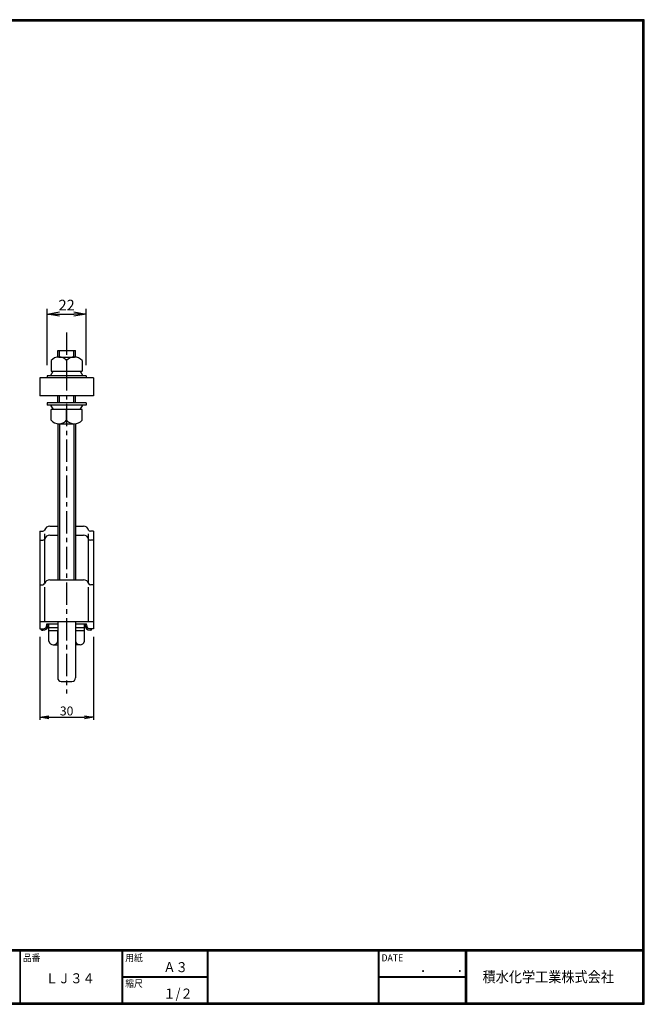
# Model space of a CAD drawing. Extents: x 10 to 808, y 14 to 565.
# Drawn here: x 458 to 808, y 14 to 565 of the extents above; entities that cross this region are included whole.
import ezdxf

# ---------------------------------------------------------------- set-up
doc = ezdxf.new("R2010")
doc.units = 0
doc.header["$LTSCALE"] = 2
doc.linetypes.add('CENTER', pattern=[2, 1.25, -0.25, 0.25, -0.25])
doc.layers.get('0').update_dxf_attribs({"linetype": 'CONTINUOUS'})
doc.layers.get('DEFPOINTS').update_dxf_attribs({"linetype": 'CONTINUOUS'})
for name, color, linetype in [('CENTER L', 1, 'CENTER'), ('moji', 2, 'CONTINUOUS'), ('SEIHIN', 3, 'CONTINUOUS'), ('SUNPOU', 4, 'CONTINUOUS'), ('ZUWAKU', 7, 'CONTINUOUS')]:
    doc.layers.add(name, color=color, linetype=linetype)
doc.styles.get("Standard").update_dxf_attribs({"font": 'TXT', "bigfont": 'bigfont.shx'})
doc.styles.add('ｽﾀｲﾙ1', font='txt')
doc.dimstyles.get("Standard").update_dxf_attribs({"dimtxt": 0.18, "dimasz": 0.18, "dimexe": 0.18, "dimexo": 0.0625, "dimgap": 0.09, "dimtad": 0, "dimtih": 1, "dimtoh": 1, "dimdec": 4, "dimzin": 0, "dimdsep": 46, "dimtxsty": 'STANDARD', "dimcen": 0.09, "dimadec": 0, "dimazin": 0, "dimtfac": 1, "dimtdec": 4, "dimtofl": 0, "dimtmove": 0, "dimatfit": 3, "dimfxl": 1, "dimtolj": 1, "dimtzin": 0, "dimarcsym": 0})

# ---------------------------------------------------------------- blocks, each defined once
blk = doc.blocks.new('_OPEN')
at = {"color": 0, "linetype": 'ByBlock'}
for p, q in [((-1, 0.167), (0, 0)), ((0, 0), (-1, -0.167)), ((0, 0), (-1, 0))]:
    blk.add_line(p, q, dxfattribs=at)
blk = doc.blocks.new('*D13')
at = {"layer": 'DEFPOINTS', "color": 0, "transparency": 16777216}
for p in [(468.89, 226.63), (498.89, 226.63), (498.89, 174.61)]:
    blk.add_point(p, dxfattribs=at)
at = {"layer": 'SUNPOU', "color": 4, "lineweight": -2, "transparency": 16777216}
for p, q in [((468.89, 219.63), (468.89, 173.11)), ((498.89, 219.63), (498.89, 173.11)), ((473.89, 174.61), (493.89, 174.61))]:
    blk.add_line(p, q, dxfattribs=at)
at = {"layer": 'SUNPOU', "color": 4, "lineweight": -2, "transparency": 16777216, "xscale": 5, "yscale": 5, "zscale": 5, "rotation": 180}
blk.add_blockref('_OPEN', (468.89, 174.61), dxfattribs=at)
at = {"layer": 'SUNPOU', "color": 4, "lineweight": -2, "transparency": 16777216, "xscale": 5, "yscale": 5, "zscale": 5}
blk.add_blockref('_OPEN', (498.89, 174.61), dxfattribs=at)
at = {"layer": 'SUNPOU', "color": 4, "transparency": 16777216, "insert": (483.89, 178.11), "char_height": 5, "attachment_point": 5}
blk.add_mtext('\\A1;30', dxfattribs=at)
blk = doc.blocks.new('*D17')
at = {"layer": 'DEFPOINTS', "color": 0, "transparency": 16777216}
for p in [(494.89, 400.48), (472.89, 365.9), (494.89, 365.9)]:
    blk.add_point(p, dxfattribs=at)
at = {"layer": 'SUNPOU', "transparency": 16777216}
for p, q in [((472.89, 371.9), (472.89, 403.48)), ((494.89, 371.9), (494.89, 403.48)), ((479.89, 400.48), (487.89, 400.48))]:
    blk.add_line(p, q, dxfattribs=at)
at = {"layer": 'SUNPOU', "transparency": 16777216, "xscale": 7, "yscale": 7, "zscale": 7, "rotation": 180}
blk.add_blockref('_OPEN', (472.89, 400.48), dxfattribs=at)
at = {"layer": 'SUNPOU', "transparency": 16777216, "xscale": 7, "yscale": 7, "zscale": 7}
blk.add_blockref('_OPEN', (494.89, 400.48), dxfattribs=at)
at = {"layer": 'SUNPOU', "transparency": 16777216, "insert": (483.89, 405.48), "char_height": 6, "attachment_point": 5}
blk.add_mtext('\\A1;22', dxfattribs=at)

msp = doc.modelspace()

# ---------------------------------------------------------------- linework, layer by layer
at = {"layer": 'CENTER L', "ltscale": 5}
msp.add_line((483.89, 390.12), (483.89, 187.94), dxfattribs=at)
at = {"layer": 'SEIHIN'}
for p, q in [((478.89, 380.12), (488.89, 380.12)), ((478.89, 376.4), (478.89, 380.12)), ((479.56, 376.4), (488.22, 376.4)), ((479.89, 376.4), (479.89, 380.12)), ((487.89, 376.4), (487.89, 380.12)), ((488.89, 376.4), (488.89, 380.12)), ((475.23, 374.4), (475.23, 368.4)), ((483.89, 374.4), (483.89, 368.4)), ((492.55, 374.4), (492.55, 368.4)), ((498.89, 364.7), (468.89, 364.7)), ((468.89, 364.7), (468.89, 354.7)), ((494.89, 365.9), (472.89, 365.9)), ((472.89, 365.9), (472.89, 364.7)), ((494.89, 364.7), (472.89, 364.7)), ((474.89, 365.9), (476.39, 368.4)), ((475.23, 368.4), (492.55, 368.4)), ((491.39, 368.4), (492.89, 365.9)), ((494.89, 365.9), (494.89, 364.7)), ((498.89, 364.7), (498.89, 354.7)), ((498.89, 354.7), (468.89, 354.7)), ((478.89, 350.7), (478.89, 354.7)), ((479.89, 350.7), (479.89, 354.7)), ((487.89, 350.7), (487.89, 354.7)), ((488.89, 350.7), (488.89, 354.7)), ((494.89, 350.7), (472.89, 350.7)), ((472.89, 350.7), (472.89, 349.5)), ((494.89, 349.5), (472.89, 349.5)), ((474.89, 349.5), (476.39, 347)), ((491.39, 347), (492.89, 349.5)), ((494.89, 350.7), (494.89, 349.5)), ((492.55, 347), (475.23, 347)), ((475.23, 341), (475.23, 347)), ((483.89, 341), (483.89, 347)), ((492.55, 341), (492.55, 347)), ((478.89, 339), (478.89, 251.64)), ((479.56, 339), (488.22, 339)), ((479.89, 339), (479.89, 251.64)), ((487.89, 339), (487.89, 251.64)), ((488.89, 339), (488.89, 251.64)), ((474.41, 281.58), (478.89, 281.58)), ((488.89, 281.58), (493.37, 281.58)), ((468.89, 278.78), (468.89, 248.84)), ((468.89, 278.78), (470.59, 278.78)), ((471.59, 249.88), (471.59, 277.35)), ((474.41, 276.54), (478.89, 276.54)), ((488.89, 276.54), (493.37, 276.54)), ((496.19, 249.67), (496.19, 277.35)), ((498.89, 278.78), (497.19, 278.78)), ((498.89, 278.78), (498.89, 248.84)), ((468.89, 273.74), (470.59, 273.74)), ((498.89, 273.74), (497.19, 273.74)), ((468.89, 248.84), (468.89, 224.12)), ((468.89, 248.84), (470.59, 248.84)), ((474.41, 251.64), (493.38, 251.64)), ((498.89, 248.84), (497.19, 248.84)), ((498.89, 248.84), (498.89, 224.12)), ((471.59, 228.22), (471.59, 247.41)), ((496.19, 228.22), (496.19, 247.41)), ((468.89, 228.22), (498.89, 228.22)), ((472.84, 227.02), (478.89, 227.02)), ((472.84, 226.32), (472.84, 227.02)), ((473.59, 226.32), (473.59, 227.02)), ((473.91, 223.13), (473.91, 227.02)), ((478.89, 228.22), (478.89, 196.63)), ((488.89, 228.22), (488.89, 196.63)), ((488.89, 227.02), (494.94, 227.02)), ((493.91, 223.13), (493.91, 227.02)), ((494.19, 226.33), (494.19, 227.03)), ((494.94, 226.31), (494.94, 227.01)), ((468.89, 224.12), (471.06, 224.12)), ((469.89, 223.32), (469.89, 224.12)), ((469.89, 224.07), (470.59, 224.07)), ((469.89, 223.32), (470.59, 223.32)), ((473.91, 224.88), (478.89, 224.88)), ((473.91, 217.13), (473.91, 223.13)), ((473.91, 223.13), (478.89, 223.13)), ((478.91, 217.13), (478.91, 223.13)), ((488.89, 224.88), (493.91, 224.88)), ((488.89, 223.13), (493.91, 223.13)), ((493.91, 217.13), (493.91, 223.13)), ((498.89, 224.1), (496.72, 224.1)), ((497.88, 223.3), (497.18, 223.3)), ((497.89, 224.05), (497.19, 224.05)), ((497.88, 223.3), (497.89, 224.1)), ((498.89, 224.1), (498.89, 224.12)), ((476.41, 215.13), (478.89, 215.13)), ((491.46, 215.13), (488.89, 215.13)), ((480.89, 194.63), (486.89, 194.63))]:
    msp.add_line(p, q, dxfattribs=at)
for centre, radius, start, end in [((479.56, 370.71), 5.69, 40.4168, 139.5794), ((488.22, 370.71), 5.69, 40.4168, 139.5794), ((479.56, 344.69), 5.69, 220.4168, 319.5794), ((488.22, 344.69), 5.69, 220.4168, 319.5794), ((474.41, 278.58), 3, 90, 162.5424), ((474.41, 278.58), 3, 90, 162.5424), ((493.37, 278.58), 3, 17.4576, 90), ((470.59, 279.78), 1, 270, 342.5424), ((474.41, 273.54), 3, 90, 162.5424), ((474.41, 273.54), 3, 90, 162.5424), ((493.37, 273.54), 3, 17.4576, 90), ((497.19, 279.78), 1, 197.4576, 270), ((470.59, 274.74), 1, 270, 342.5424), ((497.19, 274.74), 1, 197.4576, 270), ((470.59, 249.84), 1, 270, 342.5424), ((474.41, 248.64), 3, 90, 162.5424), ((474.41, 248.64), 3, 90, 162.5424), ((493.38, 248.64), 3, 17.4576, 90), ((497.19, 249.84), 1, 197.4576, 270), ((470.59, 226.32), 3, 270, 0), ((470.59, 226.32), 2.25, 270, 0), ((497.19, 226.32), 3, 180, 270), ((497.19, 226.3), 2.25, 179.9143, 269.9143), ((476.41, 217.69), 2.56, 192.6778, 347.3207), ((491.41, 217.69), 2.56, 192.6777, 347.3162), ((480.89, 196.63), 2, 180, 270), ((486.89, 196.63), 2, 270, 0)]:
    msp.add_arc(centre, radius, start, end, dxfattribs=at)
at = {"layer": 'ZUWAKU'}
for p, q in [((10.05, 44.58), (807.45, 44.58)), ((10.05, 44.38), (807.45, 44.38)), ((10.05, 44.18), (807.45, 44.18)), ((10.05, 43.98), (807.45, 43.98)), ((10.05, 43.78), (807.45, 43.78)), ((457.67, 43.78), (457.67, 14.58)), ((457.87, 43.78), (457.87, 14.58)), ((514.85, 43.78), (514.85, 14.58)), ((515.05, 43.78), (515.05, 14.58)), ((515.25, 43.78), (515.25, 14.58)), ((562.58, 43.78), (562.58, 14.58)), ((562.78, 43.78), (562.78, 14.58)), ((562.98, 43.78), (562.98, 14.58)), ((658.47, 43.78), (658.47, 14.58)), ((658.67, 43.78), (658.67, 14.58)), ((658.87, 43.78), (658.87, 14.58)), ((707.3, 43.78), (707.3, 14.58)), ((707.5, 43.78), (707.5, 14.58)), ((707.7, 43.78), (707.7, 14.58)), ((707.9, 43.78), (707.9, 14.58)), ((515.25, 29.38), (562.58, 29.38)), ((515.25, 29.18), (562.58, 29.18)), ((515.25, 28.98), (562.58, 28.98)), ((658.87, 29.38), (707.3, 29.38)), ((658.87, 29.18), (707.3, 29.18)), ((658.87, 28.98), (707.3, 28.98))]:
    msp.add_line(p, q, dxfattribs=at)
for points in [[(10.05, 565.38), (10.05, 13.78), (807.65, 13.78), (807.65, 565.38)], [(10.25, 565.18), (10.25, 13.98), (807.45, 13.98), (807.45, 565.18)], [(10.45, 564.98), (10.45, 14.18), (807.25, 14.18), (807.25, 564.98)], [(10.65, 564.78), (10.65, 14.38), (807.05, 14.38), (807.05, 564.78)], [(10.85, 564.58), (10.85, 14.58), (806.85, 14.58), (806.85, 564.58)]]:
    msp.add_lwpolyline(points, close=True, dxfattribs=at)

# ---------------------------------------------------------------- texts
at = {"layer": 'moji', "style": 'ｽﾀｲﾙ1', "width": 0.9}
for s, p in [('Ａ３', (538.09, 31.79)), ('ＬＪ３４', (472.15, 25.56)), ('１/２', (538.09, 16.99))]:
    msp.add_text(s, height=5.6, dxfattribs=at).set_placement(p)
at = {"layer": 'ZUWAKU', "style": 'ｽﾀｲﾙ1', "width": 0.9}
for s, height, p in [('品番', 4, (459.35, 37.84)), ('用紙', 4, (516.73, 37.84)), ('DATE', 4, (660.35, 37.84)), ('縮尺', 4, (516.73, 23.44)), ('\u3000\u3000．\u3000\u3000．\u3000\u3000', 5.6, (668.25, 31.79)), ('積水化学工業株式会社', 6, (716.99, 26.15))]:
    msp.add_text(s, height=height, dxfattribs=at).set_placement(p)

# ---------------------------------------------------------------- dimensions: what is measured, and where the dimension line sits
at = {"layer": 'SUNPOU'}
for base, p1, p2, override, picture, middle in [((494.89, 400.48), (472.89, 365.9), (494.89, 365.9), {"dimtxt": 6, "dimasz": 7, "dimexe": 3, "dimexo": 6, "dimgap": 2, "dimtad": 3, "dimtih": 0, "dimtoh": 0, "dimdec": 0, "dimblk1": 'OPEN', "dimblk2": 'OPEN', "dimsah": 1, "dimcen": 150, "dimclrd": 256, "dimclre": 256, "dimclrt": 256, "dimtdec": 0, "dimtofl": 1, "dimldrblk": 'OPEN', "dimlwd": -1, "dimlwe": -1}, '*D17', (483.89, 405.48)), ((498.89, 174.61), (468.89, 226.63), (498.89, 226.63), {"dimtxt": 5, "dimasz": 5, "dimexe": 1.5, "dimexo": 7, "dimgap": 1, "dimtad": 3, "dimtih": 0, "dimtoh": 0, "dimdec": 0, "dimblk1": 'OPEN', "dimblk2": 'OPEN', "dimsah": 1, "dimcen": 150, "dimclrd": 4, "dimclre": 4, "dimclrt": 4, "dimtdec": 2, "dimtofl": 1}, '*D13', (483.89, 178.11))]:
    dim = msp.add_linear_dim(base=base, p1=p1, p2=p2, dimstyle='STANDARD', override=override, dxfattribs=at)
    dim.commit()
    dim.dimension.update_dxf_attribs({"geometry": picture, "text_midpoint": middle})

doc.saveas('drawing.dxf')
